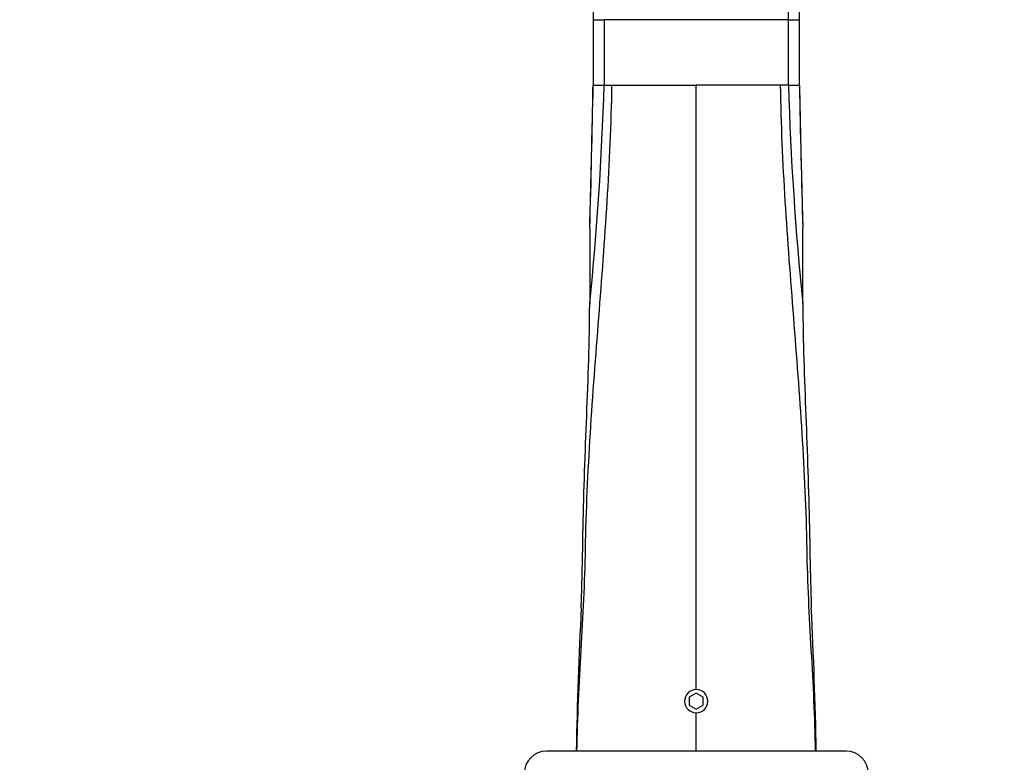
# Model space of a CAD drawing. Units: millimetres. Extents: x 0 to 1478, y 0 to 1758.
# Drawn here: x 532 to 710, y 1526 to 1660 of the extents above; entities that cross this region are included whole.
import ezdxf
from ezdxf import colors
from ezdxf.entities.mleader import LeaderData, LeaderLine
from ezdxf.math import Vec2, Vec3

# ---------------------------------------------------------------- set-up
doc = ezdxf.new("R2010")
doc.units = ezdxf.units.MM
doc.layers.add('DV2_Défaut', color=7, linetype='Continuous')
doc.layers.add('Défaut', color=7, linetype='Continuous')

# ---------------------------------------------------------------- blocks, each defined once
blk = doc.blocks.new('_DOT')
at = {"color": 0}
blk.add_line((0, 0), (-1, 0), dxfattribs=at)
at = {"color": 0, "const_width": 0.333}
blk.add_lwpolyline([(-0.1665, 0, 1), (0.1665, 0, 1)], format="xyb", close=True, dxfattribs=at)
blk = doc.blocks.new('SE1')
at = {"layer": 'DV2_Défaut', "color": 7, "linetype": 'Continuous'}
for p, q in [((635.74, 1708.73), (635.74, 1659.53)), ((670.94, 1659.53), (670.94, 1697.48)), ((635.74, 1659.53), (637.74, 1659.53)), ((635.74, 1659.53), (635.74, 1647.72)), ((637.74, 1659.53), (637.74, 1647.73)), ((670.94, 1659.53), (637.74, 1659.53)), ((670.94, 1647.73), (670.94, 1659.53)), ((670.94, 1659.53), (672.94, 1659.53)), ((672.94, 1647.73), (672.94, 1659.53)), ((637.74, 1647.73), (639.15, 1647.73)), ((639.15, 1647.73), (654.34, 1647.73)), ((669.54, 1647.73), (654.34, 1647.73)), ((654.34, 1538.83), (654.34, 1647.73)), ((670.94, 1647.73), (669.54, 1647.73)), ((635.14, 1621.96), (635.14, 1610.81)), ((635.15, 1621.96), (635.14, 1621.62)), ((673.54, 1621.68), (673.54, 1621.95)), ((673.54, 1610.81), (673.54, 1621.68)), ((635.14, 1610.81), (635.14, 1608.4)), ((673.55, 1608.37), (673.54, 1610.81)), ((635.14, 1608.4), (635.14, 1608.29)), ((673.55, 1608.29), (673.55, 1608.37)), ((654.34, 1538.17), (653.09, 1537.45)), ((653.09, 1537.45), (653.09, 1536)), ((655.59, 1537.45), (654.34, 1538.17)), ((655.59, 1536), (655.59, 1537.45)), ((653.09, 1536), (654.34, 1535.28)), ((654.34, 1535.28), (655.59, 1536)), ((654.34, 1527.73), (654.34, 1534.63)), ((681.34, 1527.73), (627.34, 1527.73))]:
    blk.add_line(p, q, dxfattribs=at)
for centre, radius, start, end in [((55.36, 1666.55), 582.69, 354.2724, 358.14858), ((-2436.46, 1707.52), 3072.81, 358.40448, 358.88538), ((-2078.86, 1699.08), 2715.09, 358.67281, 358.91621), ((636.69, 1766.67), 118.95, 269.5442, 270.5076), ((1225.09, 1664.64), 554.4, 181.7486, 185.826), ((671.94, 1749.78), 102.06, 269.4401, 270.5539), ((3718.73, 1706.66), 3046.37, 181.10812, 181.59337), ((3388.06, 1699.09), 2715.6, 181.0838, 181.32717), ((-943.64, 1668.7), 1579.47, 358.47201, 358.82065), ((2224.59, 1668.01), 1551.72, 181.17473, 181.49637), ((-943.64, 1668.7), 1579.47, 358.30424, 358.38594), ((2224.59, 1668.01), 1551.72, 181.57756, 181.70038), ((1525.21, 1509.62), 892.69, 177.17906, 178.83777), ((-211.91, 1509.82), 888.07, 1.15558, 2.82692), ((654.34, 1536.73), 2.1, 90, 270), ((654.34, 1536.73), 2.1, 270, 90), ((627.34, 1523.73), 4, 90, 180), ((681.34, 1523.73), 4, 0, 90)]:
    blk.add_arc(centre, radius, start, end, dxfattribs=at)
for points, knots in [([(672.94, 1659.53), (672.94, 1669.34), (672.94, 1679.12), (672.94, 1691.97), (672.94, 1695.94), (672.94, 1703.05), (672.94, 1706.13), (672.94, 1708.73)], [0, 0, 0, 0, 0.5, 0.5, 0.75, 0.75, 1, 1, 1, 1]), ([(632.84, 1527.73), (632.89, 1530.77), (633.1, 1536.86), (633.61, 1545.98), (634.11, 1555.09), (634.33, 1561.14), (634.38, 1564.16), (634.49, 1571.1), (635.15, 1585), (636.78, 1605.87), (638.4, 1626.79), (639.05, 1640.74), (639.15, 1647.73)], [0, 0, 0, 0, 0.075829, 0.151657, 0.227486, 0.303315, 0.303315, 0.303315, 0.477486, 0.651657, 0.825829, 1, 1, 1, 1]), ([(675.84, 1527.73), (675.8, 1530.77), (675.59, 1536.86), (675.08, 1545.98), (674.58, 1555.09), (674.36, 1561.14), (674.31, 1564.16), (674.2, 1571.1), (673.54, 1585), (671.91, 1605.87), (670.28, 1626.79), (669.64, 1640.74), (669.54, 1647.73)], [0, 0, 0, 0, 0.075829, 0.151657, 0.227486, 0.303315, 0.303315, 0.303315, 0.477486, 0.651657, 0.825829, 1, 1, 1, 1]), ([(633.6, 1553.55), (633.65, 1555.02), (633.7, 1556.49), (633.83, 1561.32), (633.87, 1564.68), (634.09, 1574.75), (634.34, 1581.47), (634.73, 1591.53), (634.86, 1594.88), (635.06, 1601.59), (635.12, 1604.93), (635.14, 1608.29)], [0, 0, 0, 0, 0.0804146, 0.0804146, 0.2643317, 0.2643317, 0.6321658, 0.6321658, 0.8160829, 0.8160829, 1, 1, 1, 1]), ([(673.55, 1608.29), (673.57, 1604.93), (673.63, 1601.59), (673.83, 1594.89), (673.96, 1591.53), (674.35, 1581.47), (674.59, 1574.76), (674.81, 1564.68), (674.86, 1561.32), (674.99, 1556.51), (675.04, 1555.06), (675.08, 1553.61)], [0, 0, 0, 0, 0.184122, 0.184122, 0.368244, 0.368244, 0.736487, 0.736487, 0.920609, 0.920609, 1, 1, 1, 1])]:
    blk.add_open_spline(points, degree=3, knots=knots, dxfattribs=at)

msp = doc.modelspace()

# ---------------------------------------------------------------- block references
at = {"layer": 'Défaut'}
msp.add_blockref('SE1', (0, 0), dxfattribs=at)

# ---------------------------------------------------------------- leaders
at = {"layer": 'Défaut', "color": 7, "linetype": 'Continuous'}
ml = msp.add_multileader_mtext('Standard', dxfattribs=at)
ml.set_content('{\\pxsm0.9;\\fSolid Edge ISO|b1||i0||c0|p34;\\W1.;14/05/2018\\P}', color=256)
ml.set_leader_properties()
ml.set_arrow_properties(name='DOT')
ml.build(insert=Vec2(0, 0))
ml.multileader.update_dxf_attribs({"leader_type": 0, "dogleg_length": 0, "arrow_head_size": 12})
ctx = ml.context
ctx.base_point, ctx.char_height, ctx.arrow_head_size, ctx.landing_gap_size = Vec3(1390.41, 1750.71), 12, 12, 4.2
notes = []
notes.append((ctx, [(0, (0, 0, 0), (0, 0), (1, 0), 1, [])]))
ctx.mtext.insert = Vec3(1392.41, 1756.83)
for ctx, leaders in notes:
    for number, flags, end, landing, length, lines in leaders:
        leader = LeaderData()
        leader.index, (leader.has_last_leader_line, leader.has_dogleg_vector, leader.attachment_direction) = number, flags
        leader.last_leader_point, leader.dogleg_vector, leader.dogleg_length = Vec3(end), Vec3(landing), length
        for number, points, colour, breaks in lines:
            line = LeaderLine()
            line.index, line.vertices, line.color, line.breaks = number, Vec3.list(points), colors.encode_raw_color(colour), breaks
            leader.lines.append(line)
        ctx.leaders.append(leader)

doc.saveas('drawing.dxf')
